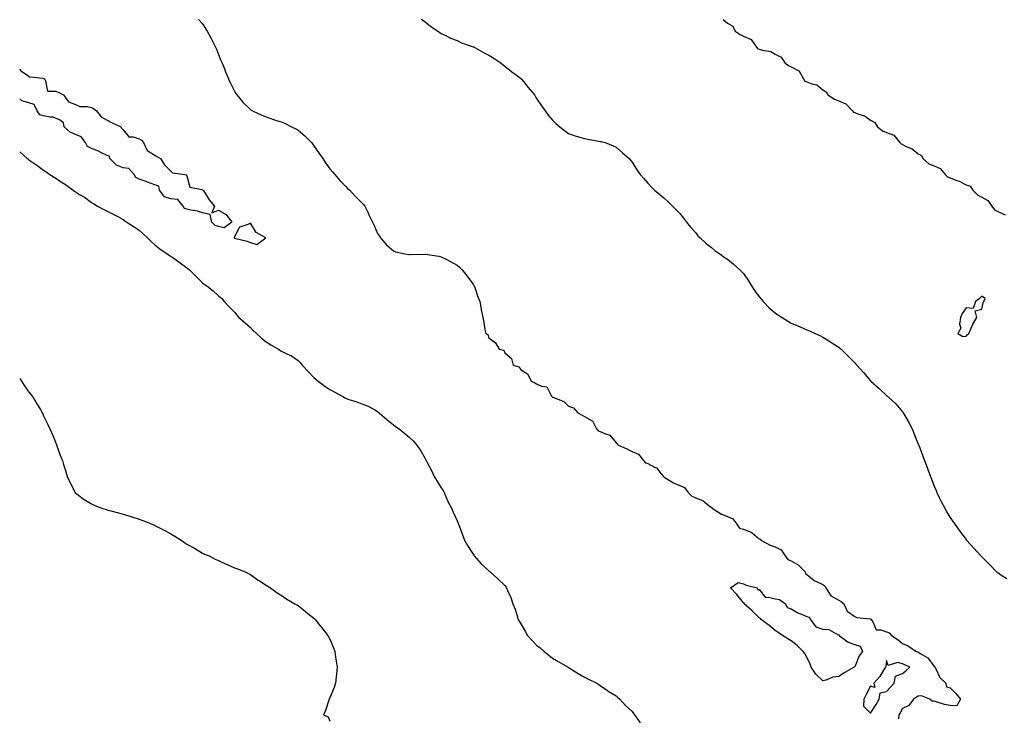
# Model space of a CAD drawing. Units: inches. Extents: x 884003 to 886643, y 7311098 to 7313738.
# Drawn here: x 884003 to 884622, y 7312860 to 7313299 of the extents above; entities that cross this region are included whole.
import ezdxf

# ---------------------------------------------------------------- set-up
doc = ezdxf.new("R2010")
doc.units = ezdxf.units.IN
doc.header["$MEASUREMENT"] = 0
doc.layers.add('Contour_88407311', color=7, linetype='Continuous', true_color=0x72fb56)

msp = doc.modelspace()

# ---------------------------------------------------------------- linework, layer by layer
at = {"layer": 'Contour_88407311'}
for points in [[(884255.69, 7313299.56, 3342), (884258.05, 7313297.97, 3342), (884261.28, 7313295.15, 3342), (884265.99, 7313291.92, 3342), (884267.18, 7313291.06, 3342), (884268.05, 7313290.59, 3342), (884270.58, 7313289.39, 3342), (884273.81, 7313287.68, 3342), (884278.05, 7313286.05, 3342), (884280.88, 7313284.75, 3342), (884287.56, 7313282.41, 3342), (884288.05, 7313282.21, 3342), (884288.25, 7313282.12, 3342), (884288.7, 7313281.92, 3342), (884294.66, 7313278.53, 3342), (884298.05, 7313276.87, 3342), (884301.17, 7313275.04, 3342), (884305.71, 7313271.92, 3342), (884306.96, 7313270.83, 3342), (884308.05, 7313270.06, 3342), (884312.46, 7313266.33, 3342), (884316.77, 7313263.19, 3342), (884318.05, 7313262.25, 3342), (884318.39, 7313261.92, 3342), (884319.72, 7313260.26, 3342), (884322.65, 7313256.52, 3342), (884326.73, 7313251.92, 3342), (884327.2, 7313251.08, 3342), (884328.05, 7313249.72, 3342), (884331.18, 7313245.05, 3342), (884333.51, 7313241.92, 3342), (884335.33, 7313239.2, 3342), (884338.05, 7313235.96, 3342), (884340.05, 7313233.92, 3342), (884342.62, 7313231.92, 3342), (884345.6, 7313229.47, 3342), (884348.05, 7313227.68, 3342), (884352.35, 7313226.22, 3342), (884354.34, 7313225.63, 3342), (884358.05, 7313224.43, 3342), (884360.13, 7313224.01, 3342), (884367.12, 7313222.85, 3342), (884368.05, 7313222.67, 3342), (884368.65, 7313222.52, 3342), (884371.04, 7313221.92, 3342), (884376.07, 7313219.95, 3342), (884378.05, 7313219.03, 3342), (884381.84, 7313215.71, 3342), (884386.16, 7313211.92, 3342), (884387, 7313210.88, 3342), (884388.05, 7313209.67, 3342), (884391.01, 7313204.88, 3342), (884393.25, 7313201.92, 3342), (884395.46, 7313199.33, 3342), (884398.05, 7313196.37, 3342), (884400.13, 7313194, 3342), (884402.13, 7313191.92, 3342), (884405.47, 7313189.34, 3342), (884408.05, 7313187.2, 3342), (884410.73, 7313184.6, 3342), (884413.51, 7313181.92, 3342), (884415.77, 7313179.64, 3342), (884418.05, 7313177.29, 3342), (884420.42, 7313174.29, 3342), (884422.37, 7313171.92, 3342), (884424.89, 7313168.77, 3342), (884428.05, 7313165.16, 3342), (884429.5, 7313163.37, 3342), (884430.89, 7313161.92, 3342), (884434.64, 7313158.51, 3342), (884438.05, 7313155.86, 3342), (884440.18, 7313154.04, 3342), (884443.26, 7313151.92, 3342), (884446.06, 7313149.93, 3342), (884448.05, 7313148.54, 3342), (884451.7, 7313145.57, 3342), (884455.92, 7313141.92, 3342), (884456.97, 7313140.84, 3342), (884458.05, 7313139.61, 3342), (884461.17, 7313135.04, 3342), (884463.16, 7313131.92, 3342), (884465.12, 7313128.99, 3342), (884468.05, 7313125.01, 3342), (884469.34, 7313123.21, 3342), (884470.39, 7313121.92, 3342), (884474.21, 7313118.08, 3342), (884478.05, 7313114.82, 3342), (884479.75, 7313113.62, 3342), (884482.43, 7313111.92, 3342), (884485.85, 7313109.72, 3342), (884488.05, 7313108.43, 3342), (884492.64, 7313106.51, 3342), (884494.1, 7313105.87, 3342), (884498.05, 7313104.17, 3342), (884499.66, 7313103.53, 3342), (884503.27, 7313101.92, 3342), (884506.48, 7313100.36, 3342), (884508.05, 7313099.55, 3342), (884512.78, 7313096.65, 3342), (884514.37, 7313095.6, 3342), (884518.05, 7313093.2, 3342), (884518.76, 7313092.63, 3342), (884519.57, 7313091.92, 3342), (884523.83, 7313087.7, 3342), (884528.05, 7313083.34, 3342), (884528.76, 7313082.63, 3342), (884529.35, 7313081.92, 3342), (884533.49, 7313077.36, 3342), (884538.05, 7313072.09, 3342), (884538.14, 7313072, 3342), (884538.21, 7313071.92, 3342), (884543.39, 7313067.26, 3342), (884548.05, 7313062.77, 3342), (884548.57, 7313062.44, 3342), (884549.11, 7313061.92, 3342), (884553.84, 7313057.71, 3342), (884558.05, 7313052.51, 3342), (884558.33, 7313052.2, 3342), (884558.48, 7313051.92, 3342), (884559.09, 7313050.88, 3342), (884562.1, 7313045.97, 3342), (884564.1, 7313041.92, 3342), (884565.31, 7313039.18, 3342), (884568.05, 7313032.3, 3342), (884568.16, 7313032.03, 3342), (884568.2, 7313031.92, 3342), (884568.3, 7313031.67, 3342), (884570.91, 7313024.78, 3342), (884572.02, 7313021.92, 3342), (884573.6, 7313017.47, 3342), (884574.33, 7313015.65, 3342), (884575.76, 7313011.92, 3342), (884576.35, 7313010.22, 3342), (884578.05, 7313005.83, 3342), (884579.19, 7313003.06, 3342), (884579.75, 7313001.92, 3342), (884581.22, 7312998.75, 3342), (884582.33, 7312996.2, 3342), (884584.69, 7312991.92, 3342), (884585.86, 7312989.73, 3342), (884588.05, 7312986.18, 3342), (884589.72, 7312983.59, 3342), (884590.94, 7312981.92, 3342), (884593.87, 7312977.74, 3342), (884598.05, 7312972.19, 3342), (884598.17, 7312972.04, 3342), (884598.27, 7312971.92, 3342), (884600.91, 7312969.06, 3342), (884602.97, 7312966.84, 3342), (884607.42, 7312961.92, 3342), (884607.73, 7312961.6, 3342), (884608.05, 7312961.28, 3342), (884612.73, 7312956.6, 3342), (884617.31, 7312951.92, 3342), (884617.77, 7312951.64, 3342), (884618.05, 7312951.46, 3342), (884619.4, 7312950.57, 3342), (884623.81, 7312947.68, 3342)], [(884115.39, 7313299.26, 3343), (884118.05, 7313296.56, 3343), (884119.87, 7313293.74, 3343), (884120.9, 7313291.92, 3343), (884123.43, 7313287.3, 3343), (884124.18, 7313285.79, 3343), (884126.18, 7313281.92, 3343), (884126.72, 7313280.59, 3343), (884128.05, 7313277.34, 3343), (884129.58, 7313273.45, 3343), (884130.21, 7313271.92, 3343), (884131.68, 7313268.29, 3343), (884132.46, 7313266.33, 3343), (884134.28, 7313261.92, 3343), (884135.49, 7313259.36, 3343), (884138.05, 7313254.23, 3343), (884138.91, 7313252.78, 3343), (884139.46, 7313251.92, 3343), (884143.41, 7313247.28, 3343), (884148.05, 7313242.71, 3343), (884148.52, 7313242.38, 3343), (884149.33, 7313241.92, 3343), (884155.29, 7313239.17, 3343), (884158.05, 7313238.13, 3343), (884162.65, 7313236.52, 3343), (884163.85, 7313236.12, 3343), (884168.05, 7313234.68, 3343), (884169.99, 7313233.85, 3343), (884173.89, 7313231.92, 3343), (884176.63, 7313230.49, 3343), (884178.05, 7313229.63, 3343), (884182.27, 7313226.14, 3343), (884186.57, 7313221.92, 3343), (884187.18, 7313221.06, 3343), (884188.05, 7313219.82, 3343), (884191.25, 7313215.12, 3343), (884193.54, 7313211.92, 3343), (884195.29, 7313209.16, 3343), (884198.05, 7313205.43, 3343), (884199.64, 7313203.51, 3343), (884201.17, 7313201.92, 3343), (884204.29, 7313198.16, 3343), (884208.05, 7313194.2, 3343), (884209.21, 7313193.08, 3343), (884210.53, 7313191.92, 3343), (884214.14, 7313188.01, 3343), (884218.05, 7313184.1, 3343), (884219.11, 7313182.98, 3343), (884220.12, 7313181.92, 3343), (884221.91, 7313178.06, 3343), (884222.63, 7313176.5, 3343), (884224.8, 7313171.92, 3343), (884225.93, 7313169.8, 3343), (884228.05, 7313164.84, 3343), (884229.14, 7313163.01, 3343), (884229.93, 7313161.92, 3343), (884233.67, 7313157.54, 3343), (884238.05, 7313153.8, 3343), (884239.37, 7313153.24, 3343), (884245.42, 7313151.92, 3343), (884247.65, 7313151.51, 3343), (884248.05, 7313151.51, 3343), (884248.42, 7313151.55, 3343), (884257.93, 7313151.8, 3343), (884258.05, 7313151.81, 3343), (884258.18, 7313151.79, 3343), (884266.53, 7313150.4, 3343), (884268.05, 7313150.14, 3343), (884271.65, 7313148.32, 3343), (884273.54, 7313147.41, 3343), (884278.05, 7313144.92, 3343), (884279.61, 7313143.48, 3343), (884281.21, 7313141.92, 3343), (884284.23, 7313138.1, 3343), (884288.05, 7313132.92, 3343), (884288.45, 7313132.32, 3343), (884288.71, 7313131.92, 3343), (884289.09, 7313130.88, 3343), (884291.1, 7313124.97, 3343), (884292.25, 7313121.92, 3343), (884293.18, 7313117.05, 3343), (884293.27, 7313116.7, 3343), (884294.28, 7313111.92, 3343), (884294.86, 7313108.74, 3343), (884295.58, 7313104.4, 3343), (884296.02, 7313101.92, 3343), (884297.28, 7313101.15, 3343), (884298.05, 7313099.11, 3343), (884302.12, 7313095.99, 3343), (884304.46, 7313091.92, 3343), (884307.4, 7313091.27, 3343), (884308.05, 7313089.63, 3343), (884312.33, 7313086.2, 3343), (884313.38, 7313081.92, 3343), (884316.94, 7313080.81, 3343), (884318.05, 7313079.1, 3343), (884322.45, 7313076.32, 3343), (884324.59, 7313071.92, 3343), (884327.01, 7313070.88, 3343), (884328.05, 7313070.25, 3343), (884331.21, 7313068.77, 3343), (884334.41, 7313068.29, 3343), (884337.44, 7313062.53, 3343), (884337.89, 7313061.92, 3343), (884337.98, 7313061.85, 3343), (884338.05, 7313061.82, 3343), (884338.26, 7313061.71, 3343), (884345.15, 7313059.02, 3343), (884348.05, 7313056.22, 3343), (884351.29, 7313055.16, 3343), (884353.91, 7313051.92, 3343), (884356.61, 7313050.47, 3343), (884358.05, 7313049.64, 3343), (884362.97, 7313047, 3343), (884363.11, 7313046.98, 3343), (884363.13, 7313046.84, 3343), (884365.67, 7313041.92, 3343), (884366.81, 7313040.68, 3343), (884368.05, 7313040.19, 3343), (884371.33, 7313038.64, 3343), (884374.11, 7313037.98, 3343), (884378.05, 7313033.05, 3343), (884378.7, 7313032.57, 3343), (884379.17, 7313031.92, 3343), (884385.16, 7313029.03, 3343), (884388.05, 7313027.63, 3343), (884392.05, 7313025.91, 3343), (884395.23, 7313021.92, 3343), (884396.6, 7313020.47, 3343), (884398.05, 7313019.98, 3343), (884402.17, 7313017.8, 3343), (884403.5, 7313017.36, 3343), (884406.41, 7313013.56, 3343), (884407.8, 7313011.92, 3343), (884407.88, 7313011.74, 3343), (884408.05, 7313011.64, 3343), (884408.69, 7313011.28, 3343), (884414.11, 7313007.98, 3343), (884418.05, 7313006.22, 3343), (884421.04, 7313004.91, 3343), (884423.3, 7313001.92, 3343), (884425.57, 7312999.44, 3343), (884428.05, 7312998.56, 3343), (884432.73, 7312996.6, 3343), (884436.45, 7312993.52, 3343), (884438.05, 7312992.31, 3343), (884438.33, 7312992.2, 3343), (884438.52, 7312991.92, 3343), (884444.31, 7312988.18, 3343), (884448.05, 7312986.84, 3343), (884451.48, 7312985.35, 3343), (884453.84, 7312981.92, 3343), (884455.63, 7312979.5, 3343), (884458.05, 7312978.7, 3343), (884463.02, 7312976.89, 3343), (884463.5, 7312976.47, 3343), (884468.05, 7312972.79, 3343), (884468.64, 7312972.52, 3343), (884469.08, 7312971.92, 3343), (884474.93, 7312968.8, 3343), (884478.05, 7312967.68, 3343), (884481.83, 7312965.7, 3343), (884484.36, 7312961.92, 3343), (884485.92, 7312959.79, 3343), (884488.05, 7312958.93, 3343), (884492.56, 7312956.43, 3343), (884496.91, 7312951.92, 3343), (884497.11, 7312950.98, 3343), (884498.05, 7312950.24, 3343), (884502.55, 7312946.42, 3343), (884504.12, 7312945.85, 3343), (884508.05, 7312943.91, 3343), (884509.22, 7312943.09, 3343), (884509.91, 7312941.92, 3343), (884513.06, 7312936.93, 3343), (884518.05, 7312934.09, 3343), (884519.45, 7312933.32, 3343), (884521.11, 7312931.92, 3343), (884523.39, 7312927.26, 3343), (884528.05, 7312923.86, 3343), (884529.29, 7312923.16, 3343), (884537.54, 7312922.43, 3343), (884538.05, 7312922.28, 3343), (884538.29, 7312922.16, 3343), (884538.43, 7312921.92, 3343), (884539.4, 7312920.58, 3343), (884541.5, 7312915.37, 3343), (884544.41, 7312915.56, 3343), (884548.05, 7312914.16, 3343), (884549.65, 7312913.52, 3343), (884551.11, 7312911.92, 3343), (884555.35, 7312909.22, 3343), (884558.05, 7312906.78, 3343), (884561.5, 7312905.37, 3343), (884566.94, 7312901.92, 3343), (884567.74, 7312901.61, 3343), (884568.05, 7312901.47, 3343), (884569.53, 7312900.44, 3343), (884573.93, 7312897.8, 3343), (884578.05, 7312892.4, 3343), (884578.35, 7312892.22, 3343), (884578.6, 7312891.92, 3343), (884579.35, 7312890.62, 3343), (884581.66, 7312885.53, 3343), (884585.45, 7312881.92, 3343), (884585.76, 7312879.63, 3343), (884588.05, 7312878.89, 3343), (884591.59, 7312875.46, 3343), (884594.61, 7312871.92, 3343), (884592.34, 7312867.63, 3343), (884588.05, 7312867.81, 3343), (884584.57, 7312868.43, 3343), (884579.92, 7312870.05, 3343), (884578.05, 7312870.5, 3343), (884576.8, 7312870.67, 3343), (884575.21, 7312871.92, 3343), (884570.09, 7312873.96, 3343), (884568.05, 7312873.73, 3343), (884566.95, 7312873.02, 3343), (884564.96, 7312871.92, 3343), (884562.1, 7312867.88, 3343), (884558.05, 7312866.04, 3343), (884556.61, 7312863.36, 3343), (884555.9, 7312861.92, 3343), (884555.6, 7312859.47, 3343)], [(884445.38, 7313299.25, 3341), (884448.05, 7313296.95, 3341), (884451.36, 7313295.23, 3341), (884452.85, 7313291.92, 3341), (884455.94, 7313289.81, 3341), (884458.05, 7313288.88, 3341), (884462.87, 7313286.74, 3341), (884466.2, 7313281.92, 3341), (884467.07, 7313280.94, 3341), (884468.05, 7313280.63, 3341), (884470, 7313279.97, 3341), (884475.36, 7313279.23, 3341), (884478.05, 7313277.53, 3341), (884481.8, 7313275.67, 3341), (884484.26, 7313271.92, 3341), (884486.48, 7313270.34, 3341), (884488.05, 7313269.67, 3341), (884493, 7313266.97, 3341), (884493.09, 7313266.95, 3341), (884493.1, 7313266.87, 3341), (884495.85, 7313261.92, 3341), (884496.74, 7313260.61, 3341), (884498.05, 7313260.09, 3341), (884501.13, 7313258.84, 3341), (884504.3, 7313258.17, 3341), (884508.05, 7313255.17, 3341), (884510.02, 7313253.89, 3341), (884511.13, 7313251.92, 3341), (884515.3, 7313249.17, 3341), (884518.05, 7313248.19, 3341), (884522.53, 7313246.39, 3341), (884526.61, 7313241.92, 3341), (884527.26, 7313241.13, 3341), (884528.05, 7313240.85, 3341), (884530.01, 7313239.96, 3341), (884534.57, 7313238.44, 3341), (884538.05, 7313235.95, 3341), (884540.77, 7313234.63, 3341), (884542.31, 7313231.92, 3341), (884545.49, 7313229.36, 3341), (884548.05, 7313228.22, 3341), (884552.66, 7313226.52, 3341), (884556.52, 7313221.92, 3341), (884557.2, 7313221.07, 3341), (884558.05, 7313220.74, 3341), (884560.45, 7313219.52, 3341), (884564.19, 7313218.06, 3341), (884568.05, 7313214.92, 3341), (884569.97, 7313213.84, 3341), (884570.89, 7313211.92, 3341), (884574.76, 7313208.63, 3341), (884578.05, 7313207.2, 3341), (884581.7, 7313205.57, 3341), (884585.02, 7313201.92, 3341), (884586.45, 7313200.32, 3341), (884588.05, 7313199.75, 3341), (884591.64, 7313198.33, 3341), (884593.8, 7313197.67, 3341), (884598.05, 7313195.39, 3341), (884600.55, 7313194.42, 3341), (884602.33, 7313191.92, 3341), (884605.22, 7313189.09, 3341), (884608.05, 7313187.65, 3341), (884611.67, 7313185.54, 3341), (884614.22, 7313181.92, 3341), (884615.86, 7313179.73, 3341), (884618.05, 7313178.59, 3341), (884622.56, 7313176.43, 3341)], [(884003, 7313268.26, 3344), (884003.47, 7313267.34, 3344), (884008.05, 7313264.17, 3344), (884009.35, 7313263.22, 3344), (884017.47, 7313262.5, 3344), (884018.05, 7313262.3, 3344), (884018.3, 7313262.17, 3344), (884018.51, 7313261.92, 3344), (884019.19, 7313260.78, 3344), (884020.44, 7313254.32, 3344), (884025.64, 7313254.33, 3344), (884028.05, 7313253.23, 3344), (884028.95, 7313252.82, 3344), (884030.49, 7313251.92, 3344), (884033.64, 7313247.52, 3344), (884038.05, 7313245.84, 3344), (884040.77, 7313244.64, 3344), (884045.43, 7313244.54, 3344), (884048.05, 7313243.91, 3344), (884049.47, 7313243.34, 3344), (884051.3, 7313241.92, 3344), (884054.19, 7313238.06, 3344), (884058.05, 7313235.99, 3344), (884060.67, 7313234.55, 3344), (884066.52, 7313231.92, 3344), (884067.11, 7313230.97, 3344), (884068.05, 7313230.02, 3344), (884071.58, 7313225.45, 3344), (884074.43, 7313225.54, 3344), (884078.05, 7313224.28, 3344), (884079.58, 7313223.45, 3344), (884080.79, 7313221.92, 3344), (884083.06, 7313216.93, 3344), (884088.05, 7313213.93, 3344), (884089.31, 7313213.17, 3344), (884091.5, 7313211.92, 3344), (884093.98, 7313207.85, 3344), (884098.05, 7313203.95, 3344), (884098.99, 7313202.86, 3344), (884106.9, 7313201.92, 3344), (884107.76, 7313201.63, 3344), (884108.05, 7313201.06, 3344), (884110.03, 7313193.9, 3344), (884117.58, 7313192.39, 3344), (884118.05, 7313192.13, 3344), (884118.19, 7313192.06, 3344), (884118.46, 7313191.92, 3344), (884119.19, 7313190.78, 3344), (884122.04, 7313185.91, 3344), (884125.46, 7313181.92, 3344), (884123.81, 7313177.68, 3344), (884128.05, 7313179.37, 3344), (884132.87, 7313176.74, 3344), (884136.34, 7313171.92, 3344), (884131.56, 7313168.41, 3344), (884128.05, 7313169.07, 3344), (884125.88, 7313169.75, 3344), (884123.87, 7313171.92, 3344), (884122.84, 7313176.71, 3344), (884118.05, 7313177.78, 3344), (884114.85, 7313178.72, 3344), (884110.58, 7313179.4, 3344), (884108.05, 7313180, 3344), (884106.58, 7313180.45, 3344), (884105.75, 7313181.92, 3344), (884102.34, 7313186.21, 3344), (884098.05, 7313186.64, 3344), (884094.01, 7313187.88, 3344), (884090.82, 7313191.92, 3344), (884090.59, 7313194.46, 3344), (884088.05, 7313195.45, 3344), (884083.26, 7313197.13, 3344), (884082.62, 7313197.35, 3344), (884078.05, 7313198.97, 3344), (884076.07, 7313199.94, 3344), (884075.01, 7313201.92, 3344), (884071.66, 7313205.53, 3344), (884068.05, 7313206.05, 3344), (884063.78, 7313207.65, 3344), (884059.77, 7313211.92, 3344), (884059.47, 7313213.34, 3344), (884058.05, 7313213.87, 3344), (884054.41, 7313215.56, 3344), (884052.6, 7313216.47, 3344), (884048.05, 7313218.3, 3344), (884045.64, 7313219.51, 3344), (884044.33, 7313221.92, 3344), (884041.58, 7313225.45, 3344), (884038.05, 7313227.04, 3344), (884034.66, 7313228.53, 3344), (884030.93, 7313231.92, 3344), (884030.45, 7313234.32, 3344), (884028.05, 7313236.18, 3344), (884024.09, 7313237.96, 3344), (884022.11, 7313237.86, 3344), (884018.05, 7313238.75, 3344), (884015.6, 7313239.47, 3344), (884014.08, 7313241.92, 3344), (884012.11, 7313245.98, 3344), (884008.05, 7313247.08, 3344), (884004.28, 7313248.15, 3344), (884003, 7313249.36, 3344)], [(884003, 7313216.12, 3344), (884007.73, 7313211.92, 3344), (884007.92, 7313211.78, 3344), (884008.05, 7313211.69, 3344), (884008.85, 7313211.12, 3344), (884013.76, 7313207.63, 3344), (884018.05, 7313204.64, 3344), (884019.67, 7313203.54, 3344), (884022.03, 7313201.92, 3344), (884025.63, 7313199.5, 3344), (884028.05, 7313197.89, 3344), (884031.78, 7313195.65, 3344), (884036.59, 7313191.92, 3344), (884037.45, 7313191.32, 3344), (884038.05, 7313190.92, 3344), (884040.68, 7313189.29, 3344), (884043.67, 7313187.54, 3344), (884048.05, 7313184.31, 3344), (884049.6, 7313183.47, 3344), (884051.97, 7313181.92, 3344), (884056.01, 7313179.88, 3344), (884058.05, 7313178.78, 3344), (884062.62, 7313176.49, 3344), (884064.63, 7313175.34, 3344), (884068.05, 7313173.45, 3344), (884068.99, 7313172.87, 3344), (884070.4, 7313171.92, 3344), (884075.01, 7313168.88, 3344), (884078.05, 7313166.83, 3344), (884080.58, 7313164.45, 3344), (884083.29, 7313161.92, 3344), (884085.76, 7313159.63, 3344), (884088.05, 7313157.7, 3344), (884091.17, 7313155.05, 3344), (884095.79, 7313151.92, 3344), (884097.11, 7313150.98, 3344), (884098.05, 7313150.39, 3344), (884103.05, 7313146.92, 3344), (884108.05, 7313143.21, 3344), (884108.8, 7313142.67, 3344), (884109.71, 7313141.92, 3344), (884113.92, 7313137.79, 3344), (884118.05, 7313133.69, 3344), (884119.08, 7313132.95, 3344), (884120.61, 7313131.92, 3344), (884124.72, 7313128.59, 3344), (884128.05, 7313125.62, 3344), (884130.01, 7313123.88, 3344), (884131.49, 7313121.92, 3344), (884134.73, 7313118.6, 3344), (884138.05, 7313115.25, 3344), (884139.51, 7313113.38, 3344), (884140.86, 7313111.92, 3344), (884144.69, 7313108.56, 3344), (884148.05, 7313105.55, 3344), (884149.91, 7313103.78, 3344), (884151.92, 7313101.92, 3344), (884155.08, 7313098.95, 3344), (884158.05, 7313096.52, 3344), (884160.9, 7313094.77, 3344), (884165.83, 7313091.92, 3344), (884167.17, 7313091.04, 3344), (884168.05, 7313090.47, 3344), (884170.97, 7313089, 3344), (884173.86, 7313087.73, 3344), (884178.05, 7313084.92, 3344), (884179.48, 7313083.35, 3344), (884180.66, 7313081.92, 3344), (884184.21, 7313078.08, 3344), (884188.05, 7313074.16, 3344), (884189.15, 7313073.02, 3344), (884190.58, 7313071.92, 3344), (884194.89, 7313068.76, 3344), (884198.05, 7313066.69, 3344), (884201.16, 7313065.03, 3344), (884206.51, 7313061.92, 3344), (884207.48, 7313061.35, 3344), (884208.05, 7313061.09, 3344), (884209.37, 7313060.6, 3344), (884214.94, 7313058.81, 3344), (884218.05, 7313057.52, 3344), (884222.18, 7313056.05, 3344), (884226.21, 7313053.76, 3344), (884228.05, 7313052.86, 3344), (884228.47, 7313052.34, 3344), (884228.94, 7313051.92, 3344), (884233.79, 7313047.66, 3344), (884238.05, 7313044.34, 3344), (884239.38, 7313043.25, 3344), (884241.58, 7313041.92, 3344), (884245.14, 7313039.01, 3344), (884248.05, 7313036.47, 3344), (884250.46, 7313034.33, 3344), (884252.51, 7313031.92, 3344), (884254.82, 7313028.69, 3344), (884258.05, 7313023.13, 3344), (884258.46, 7313022.33, 3344), (884258.59, 7313021.92, 3344), (884259.16, 7313020.81, 3344), (884261.86, 7313015.73, 3344), (884263.7, 7313011.92, 3344), (884265.25, 7313009.12, 3344), (884268.05, 7313004.86, 3344), (884269.18, 7313003.05, 3344), (884269.84, 7313001.92, 3344), (884271.24, 7312998.74, 3344), (884272.26, 7312996.13, 3344), (884274.46, 7312991.92, 3344), (884275.55, 7312989.42, 3344), (884278.05, 7312984.01, 3344), (884278.64, 7312982.51, 3344), (884278.92, 7312981.92, 3344), (884279.45, 7312980.52, 3344), (884281.33, 7312975.2, 3344), (884282.71, 7312971.92, 3344), (884284.59, 7312968.45, 3344), (884288.05, 7312963.02, 3344), (884288.49, 7312962.36, 3344), (884288.87, 7312961.92, 3344), (884293.18, 7312957.05, 3344), (884298.05, 7312952.51, 3344), (884298.37, 7312952.25, 3344), (884298.82, 7312951.92, 3344), (884303.73, 7312947.6, 3344), (884308.05, 7312943.32, 3344), (884308.68, 7312942.55, 3344), (884309.08, 7312941.92, 3344), (884309.76, 7312940.21, 3344), (884311.87, 7312935.74, 3344), (884313.09, 7312931.92, 3344), (884314.51, 7312928.38, 3344), (884315.72, 7312924.25, 3344), (884316.52, 7312921.92, 3344), (884317.09, 7312920.96, 3344), (884318.05, 7312919.34, 3344), (884320.82, 7312914.69, 3344), (884322.41, 7312911.92, 3344), (884325.08, 7312908.95, 3344), (884328.05, 7312905.86, 3344), (884330.18, 7312904.05, 3344), (884332.69, 7312901.92, 3344), (884335.63, 7312899.5, 3344), (884338.05, 7312897.7, 3344), (884341.67, 7312895.54, 3344), (884347.86, 7312891.92, 3344), (884348.05, 7312891.77, 3344), (884348.43, 7312891.54, 3344), (884354.14, 7312888.01, 3344), (884358.05, 7312885.71, 3344), (884360.59, 7312884.46, 3344), (884365.91, 7312881.92, 3344), (884367.19, 7312881.06, 3344), (884368.05, 7312880.54, 3344), (884372.63, 7312877.34, 3344), (884373.12, 7312876.99, 3344), (884378.05, 7312873.97, 3344), (884379.1, 7312872.97, 3344), (884380.27, 7312871.92, 3344), (884383.99, 7312867.86, 3344), (884388.05, 7312864.09, 3344), (884388.94, 7312862.81, 3344), (884389.62, 7312861.92, 3344), (884393.05, 7312856.92, 3344)], [(884003, 7313073.49, 3345), (884004.09, 7313071.92, 3345), (884005.6, 7313069.47, 3345), (884008.05, 7313065.77, 3345), (884009.73, 7313063.6, 3345), (884011.18, 7313061.92, 3345), (884013.83, 7313057.7, 3345), (884015.98, 7313053.99, 3345), (884017.21, 7313051.92, 3345), (884017.49, 7313051.36, 3345), (884018.05, 7313049.99, 3345), (884020.74, 7313044.61, 3345), (884022.05, 7313041.92, 3345), (884023.84, 7313037.71, 3345), (884024.8, 7313035.17, 3345), (884026.05, 7313031.92, 3345), (884026.62, 7313030.49, 3345), (884028.05, 7313026.39, 3345), (884029.33, 7313023.2, 3345), (884029.83, 7313021.92, 3345), (884030.61, 7313019.36, 3345), (884031.83, 7313015.7, 3345), (884032.93, 7313011.92, 3345), (884034.44, 7313008.31, 3345), (884037.36, 7313002.61, 3345), (884037.69, 7313001.92, 3345), (884037.88, 7313001.75, 3345), (884038.05, 7313001.61, 3345), (884039.16, 7313000.81, 3345), (884043.62, 7312997.5, 3345), (884048.05, 7312994.72, 3345), (884049.91, 7312993.78, 3345), (884054.41, 7312991.92, 3345), (884057.27, 7312991.14, 3345), (884058.05, 7312990.93, 3345), (884059.45, 7312990.52, 3345), (884065.13, 7312989, 3345), (884068.05, 7312988.11, 3345), (884072.81, 7312986.69, 3345), (884073.49, 7312986.48, 3345), (884078.05, 7312985.09, 3345), (884080.39, 7312984.26, 3345), (884086.23, 7312981.92, 3345), (884087.52, 7312981.39, 3345), (884088.05, 7312981.11, 3345), (884089.72, 7312980.26, 3345), (884094.17, 7312978.04, 3345), (884098.05, 7312975.92, 3345), (884100.55, 7312974.42, 3345), (884104.49, 7312971.92, 3345), (884106.61, 7312970.47, 3345), (884108.05, 7312969.43, 3345), (884112.89, 7312966.76, 3345), (884113.64, 7312966.33, 3345), (884118.05, 7312963.77, 3345), (884119.25, 7312963.12, 3345), (884122.05, 7312961.92, 3345), (884125.95, 7312959.82, 3345), (884128.05, 7312959.01, 3345), (884132.92, 7312956.79, 3345), (884133.37, 7312956.6, 3345), (884138.05, 7312954.54, 3345), (884139.87, 7312953.74, 3345), (884144.82, 7312951.92, 3345), (884146.94, 7312950.82, 3345), (884148.05, 7312950.29, 3345), (884152.87, 7312946.74, 3345), (884153.74, 7312946.23, 3345), (884158.05, 7312943.57, 3345), (884159.03, 7312942.91, 3345), (884160.71, 7312941.92, 3345), (884164.94, 7312938.81, 3345), (884168.05, 7312936.77, 3345), (884170.95, 7312934.82, 3345), (884175.98, 7312931.92, 3345), (884177.25, 7312931.12, 3345), (884178.05, 7312930.71, 3345), (884182.89, 7312926.76, 3345), (884184.16, 7312925.81, 3345), (884188.05, 7312922.83, 3345), (884188.45, 7312922.32, 3345), (884188.75, 7312921.92, 3345), (884191.94, 7312918.03, 3345), (884192.94, 7312916.82, 3345), (884196.67, 7312911.92, 3345), (884197.21, 7312911.08, 3345), (884198.05, 7312909.61, 3345), (884200.28, 7312904.15, 3345), (884201.15, 7312901.92, 3345), (884201.65, 7312898.32, 3345), (884201.97, 7312895.84, 3345), (884202.57, 7312891.92, 3345), (884202.22, 7312887.75, 3345), (884201.93, 7312885.8, 3345), (884201.55, 7312881.92, 3345), (884200.77, 7312879.2, 3345), (884198.05, 7312872.77, 3345), (884197.76, 7312872.21, 3345), (884197.6, 7312871.92, 3345), (884197.33, 7312871.21, 3345), (884195.3, 7312864.67, 3345), (884194.03, 7312861.92, 3345), (884196.93, 7312860.8, 3345), (884198.05, 7312858.08, 3345)]]:
    msp.add_polyline3d(points, dxfattribs=at)
for points in [[(884148.05, 7313159.13, 3344), (884152.1, 7313157.87, 3344), (884157.86, 7313161.92, 3344), (884151.59, 7313165.46, 3344), (884148.05, 7313171.25, 3344), (884146.52, 7313170.39, 3344), (884141.27, 7313168.71, 3344), (884138.05, 7313162.55, 3344), (884137.89, 7313162.08, 3344), (884138, 7313161.92, 3344), (884138.01, 7313161.89, 3344), (884138.05, 7313161.87, 3344), (884138.12, 7313161.85, 3344), (884145.96, 7313159.83, 3344)], [(884598.05, 7313100.12, 3342), (884598.86, 7313101.11, 3342), (884599.82, 7313101.92, 3342), (884601.29, 7313105.16, 3342), (884602.23, 7313107.74, 3342), (884604.85, 7313111.92, 3342), (884603.79, 7313116.18, 3342), (884608.05, 7313117.11, 3342), (884608.9, 7313121.08, 3342), (884609.14, 7313121.92, 3342), (884610, 7313123.87, 3342), (884608.05, 7313125.43, 3342), (884606.35, 7313123.62, 3342), (884603.98, 7313121.92, 3342), (884602.48, 7313117.49, 3342), (884598.05, 7313118.03, 3342), (884595.59, 7313114.38, 3342), (884594.47, 7313111.92, 3342), (884593.86, 7313107.73, 3342), (884594.8, 7313105.17, 3342), (884592.93, 7313101.92, 3342), (884596.13, 7313100.01, 3342)], [(884518.05, 7312886.11, 3343), (884514.36, 7312885.61, 3343), (884509.85, 7312883.72, 3343), (884508.05, 7312883.32, 3343), (884503.64, 7312887.52, 3343), (884500.57, 7312891.92, 3343), (884500.02, 7312893.89, 3343), (884498.05, 7312898.35, 3343), (884496.73, 7312900.61, 3343), (884495.61, 7312901.92, 3343), (884491.84, 7312905.71, 3343), (884488.05, 7312908.54, 3343), (884486, 7312909.86, 3343), (884482.72, 7312911.92, 3343), (884479.88, 7312913.75, 3343), (884478.05, 7312915.02, 3343), (884474.28, 7312918.15, 3343), (884469.29, 7312921.92, 3343), (884468.71, 7312922.57, 3343), (884468.05, 7312923.05, 3343), (884463.54, 7312927.41, 3343), (884458.46, 7312931.92, 3343), (884458.52, 7312932.39, 3343), (884458.05, 7312932.42, 3343), (884453.89, 7312937.76, 3343), (884450.03, 7312941.92, 3343), (884454.76, 7312945.21, 3343), (884458.05, 7312944.34, 3343), (884459.73, 7312943.6, 3343), (884466.8, 7312941.92, 3343), (884466.96, 7312940.83, 3343), (884468.05, 7312940.89, 3343), (884471.86, 7312935.73, 3343), (884473.86, 7312936.11, 3343), (884478.05, 7312934.93, 3343), (884480.68, 7312934.55, 3343), (884484.53, 7312931.92, 3343), (884485.55, 7312929.42, 3343), (884488.05, 7312928.71, 3343), (884492.27, 7312926.14, 3343), (884494.65, 7312925.32, 3343), (884498.05, 7312923.83, 3343), (884499.48, 7312923.35, 3343), (884500.18, 7312921.92, 3343), (884503.55, 7312917.42, 3343), (884508.05, 7312915.97, 3343), (884511.77, 7312915.64, 3343), (884517.57, 7312912.4, 3343), (884518.05, 7312912.29, 3343), (884518.28, 7312912.15, 3343), (884518.26, 7312911.92, 3343), (884523.85, 7312907.72, 3343), (884528.05, 7312906.2, 3343), (884531.38, 7312905.25, 3343), (884532.95, 7312901.92, 3343), (884530.92, 7312899.05, 3343), (884528.05, 7312892.25, 3343), (884527.84, 7312892.13, 3343), (884527.62, 7312891.92, 3343), (884521.51, 7312888.46, 3343)], [(884538.05, 7312863.02, 3344), (884541.51, 7312868.46, 3344), (884543.43, 7312871.92, 3344), (884544.04, 7312875.93, 3344), (884548.05, 7312876.7, 3344), (884550.55, 7312879.42, 3344), (884552.78, 7312881.92, 3344), (884553.74, 7312886.23, 3344), (884558.05, 7312888.05, 3344), (884560.29, 7312889.68, 3344), (884562.8, 7312891.92, 3344), (884559.58, 7312893.45, 3344), (884558.05, 7312894.08, 3344), (884555.06, 7312894.91, 3344), (884549.07, 7312892.94, 3344), (884548.05, 7312896.09, 3344), (884547.58, 7312892.39, 3344), (884547.38, 7312891.92, 3344), (884546.19, 7312890.06, 3344), (884543.9, 7312886.07, 3344), (884540.06, 7312881.92, 3344), (884540.69, 7312879.28, 3344), (884538.05, 7312880.01, 3344), (884535.18, 7312874.79, 3344), (884533.73, 7312871.92, 3344), (884533.68, 7312867.55, 3344)]]:
    msp.add_polyline3d(points, close=True, dxfattribs=at)

doc.saveas('drawing.dxf')
